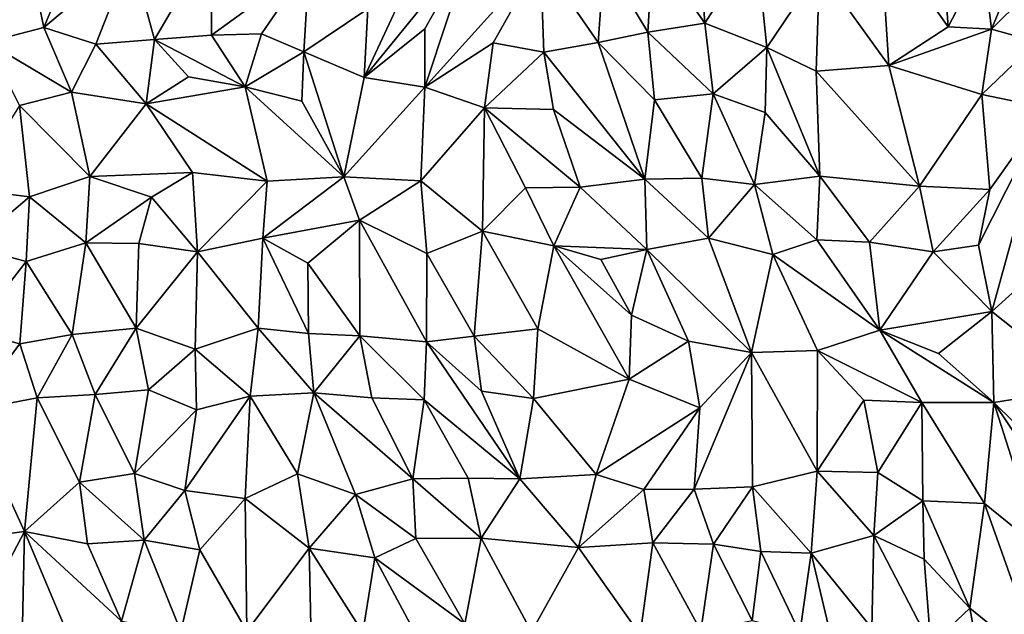
# Model space of a CAD drawing. Units: metres. Extents: x -190 to 195, y -163 to 165.
# Drawn here: x -144 to -130, y -14 to -6 of the extents above; entities that cross this region are included whole.
import ezdxf

# ---------------------------------------------------------------- set-up
doc = ezdxf.new("R2010")
doc.units = ezdxf.units.M

msp = doc.modelspace()

# ---------------------------------------------------------------- linework, layer by layer
for points in [[(-130.012059, -4.812962, -637.278788), (-129.887719, -5.845724, -637.288222), (-129.092282, -3.934868, -637.325748)], [(-129.887719, -5.845724, -637.288222), (-128.966088, -4.927743, -637.345262), (-129.092282, -3.934868, -637.325748)], [(-130.63754, -4.318614, -637.339707), (-131.52902, -4.398129, -637.297281), (-130.527702, -5.814116, -637.285038)], [(-130.527702, -5.814116, -637.285038), (-130.012059, -4.812962, -637.278788), (-130.63754, -4.318614, -637.339707)], [(-134.207074, -4.496895, -637.461326), (-134.88281, -4.660908, -637.192077), (-134.114204, -5.756598, -637.380726)], [(-133.360176, -4.571175, -637.544104), (-134.207074, -4.496895, -637.461326), (-134.114204, -5.756598, -637.380726)], [(-131.52902, -4.398129, -637.297281), (-132.427113, -4.962147, -637.451454), (-131.399927, -6.383249, -637.372741)], [(-131.52902, -4.398129, -637.297281), (-131.399927, -6.383249, -637.372741), (-130.527702, -5.814116, -637.285038)], [(-144.702702, -6.038274, -636.811294), (-144.108632, -4.633606, -636.891173), (-145.106709, -4.811269, -636.922293)], [(-143.862464, -5.821407, -636.99184), (-144.108632, -4.633606, -636.891173), (-144.702702, -6.038274, -636.811294)], [(-143.362713, -4.620483, -636.958664), (-144.108632, -4.633606, -636.891173), (-143.862464, -5.821407, -636.99184)], [(-143.862464, -5.821407, -636.99184), (-142.574825, -4.740876, -637.025354), (-143.362713, -4.620483, -636.958664)], [(-142.232836, -6.000427, -636.975418), (-141.393848, -4.561398, -636.870983), (-142.574825, -4.740876, -637.025354)], [(-142.232836, -6.000427, -636.975418), (-141.393308, -5.936676, -637.047849), (-141.393848, -4.561398, -636.870983)], [(-139.952145, -4.88796, -637.100076), (-141.393848, -4.561398, -636.870983), (-141.393308, -5.936676, -637.047849)], [(-137.551707, -4.609018, -637.336002), (-138.335828, -4.823534, -637.189044), (-139.141009, -6.560569, -637.198791)], [(-137.551707, -4.609018, -637.336002), (-139.141009, -6.560569, -637.198791), (-138.245921, -5.841953, -637.239619)], [(-138.245172, -6.702298, -637.156835), (-137.551707, -4.609018, -637.336002), (-138.245921, -5.841953, -637.239619)], [(-137.551707, -4.609018, -637.336002), (-138.245172, -6.702298, -637.156835), (-136.538964, -4.807783, -637.116009)], [(-133.360176, -4.571175, -637.544104), (-134.114204, -5.756598, -637.380726), (-133.20218, -6.115094, -637.369157)], [(-133.20218, -6.115094, -637.369157), (-132.427113, -4.962147, -637.451454), (-133.360176, -4.571175, -637.544104)], [(-142.574825, -4.740876, -637.025354), (-143.862464, -5.821407, -636.99184), (-143.099388, -6.067531, -637.032409)], [(-142.574825, -4.740876, -637.025354), (-143.099388, -6.067531, -637.032409), (-142.232836, -6.000427, -636.975418)], [(-134.954743, -5.888296, -637.348438), (-134.88281, -4.660908, -637.192077), (-135.602032, -4.818533, -637.149094)], [(-134.954743, -5.888296, -637.348438), (-134.114204, -5.756598, -637.380726), (-134.88281, -4.660908, -637.192077)], [(-139.952145, -4.88796, -637.100076), (-141.393308, -5.936676, -637.047849), (-140.652499, -5.91763, -637.197836)], [(-140.652499, -5.91763, -637.197836), (-140.032331, -6.178765, -637.389307), (-139.952145, -4.88796, -637.100076)], [(-140.032331, -6.178765, -637.389307), (-139.085919, -5.548038, -637.162542), (-139.952145, -4.88796, -637.100076)], [(-139.085919, -5.548038, -637.162542), (-139.141009, -6.560569, -637.198791), (-138.335828, -4.823534, -637.189044)], [(-138.245172, -6.702298, -637.156835), (-137.235923, -6.049992, -637.184971), (-136.538964, -4.807783, -637.116009)], [(-137.235923, -6.049992, -637.184971), (-136.492383, -6.186151, -637.201445), (-136.538964, -4.807783, -637.116009)], [(-136.538964, -4.807783, -637.116009), (-135.688152, -6.043668, -637.167445), (-135.602032, -4.818533, -637.149094)], [(-136.492383, -6.186151, -637.201445), (-135.688152, -6.043668, -637.167445), (-136.538964, -4.807783, -637.116009)], [(-135.688152, -6.043668, -637.167445), (-134.954743, -5.888296, -637.348438), (-135.602032, -4.818533, -637.149094)], [(-130.527702, -5.814116, -637.285038), (-129.887719, -5.845724, -637.288222), (-130.012059, -4.812962, -637.278788)], [(-129.887719, -5.845724, -637.288222), (-129.220042, -6.032461, -637.458292), (-128.966088, -4.927743, -637.345262)], [(-132.471498, -6.467666, -637.529093), (-132.427113, -4.962147, -637.451454), (-133.20218, -6.115094, -637.369157)], [(-132.427113, -4.962147, -637.451454), (-132.471498, -6.467666, -637.529093), (-131.399927, -6.383249, -637.372741)], [(-140.032331, -6.178765, -637.389307), (-139.141009, -6.560569, -637.198791), (-139.085919, -5.548038, -637.162542)], [(-133.993918, -6.799314, -637.430686), (-134.114204, -5.756598, -637.380726), (-134.954743, -5.888296, -637.348438)], [(-133.20218, -6.115094, -637.369157), (-134.114204, -5.756598, -637.380726), (-133.993918, -6.799314, -637.430686)], [(-143.862464, -5.821407, -636.99184), (-144.702702, -6.038274, -636.811294), (-143.455107, -6.774539, -637.146641)], [(-143.862464, -5.821407, -636.99184), (-143.455107, -6.774539, -637.146641), (-143.099388, -6.067531, -637.032409)], [(-140.897583, -6.694784, -637.349232), (-141.393308, -5.936676, -637.047849), (-142.232836, -6.000427, -636.975418)], [(-141.393308, -5.936676, -637.047849), (-140.897583, -6.694784, -637.349232), (-140.652499, -5.91763, -637.197836)], [(-140.897583, -6.694784, -637.349232), (-140.032331, -6.178765, -637.389307), (-140.652499, -5.91763, -637.197836)], [(-139.141009, -6.560569, -637.198791), (-138.245172, -6.702298, -637.156835), (-138.245921, -5.841953, -637.239619)], [(-134.954743, -5.888296, -637.348438), (-135.688152, -6.043668, -637.167445), (-134.856789, -6.886851, -637.329967)], [(-134.856789, -6.886851, -637.329967), (-133.993918, -6.799314, -637.430686), (-134.954743, -5.888296, -637.348438)], [(-129.887719, -5.845724, -637.288222), (-130.527702, -5.814116, -637.285038), (-131.399927, -6.383249, -637.372741)], [(-130.031065, -6.812413, -637.497124), (-129.887719, -5.845724, -637.288222), (-131.399927, -6.383249, -637.372741)], [(-130.031065, -6.812413, -637.497124), (-129.220042, -6.032461, -637.458292), (-129.887719, -5.845724, -637.288222)], [(-143.455107, -6.774539, -637.146641), (-144.702702, -6.038274, -636.811294), (-144.221836, -6.972639, -636.996206)], [(-143.455107, -6.774539, -637.146641), (-142.357542, -6.946446, -637.148282), (-143.099388, -6.067531, -637.032409)], [(-143.099388, -6.067531, -637.032409), (-142.357542, -6.946446, -637.148282), (-142.232836, -6.000427, -636.975418)], [(-142.357542, -6.946446, -637.148282), (-141.731288, -6.548876, -637.202856), (-142.232836, -6.000427, -636.975418)], [(-141.731288, -6.548876, -637.202856), (-140.897583, -6.694784, -637.349232), (-142.232836, -6.000427, -636.975418)], [(-138.245172, -6.702298, -637.156835), (-137.363555, -7.005294, -637.413087), (-137.235923, -6.049992, -637.184971)], [(-137.363555, -7.005294, -637.413087), (-136.492383, -6.186151, -637.201445), (-137.235923, -6.049992, -637.184971)], [(-135.688152, -6.043668, -637.167445), (-136.492383, -6.186151, -637.201445), (-135.003213, -8.057908, -637.337371)], [(-135.688152, -6.043668, -637.167445), (-135.003213, -8.057908, -637.337371), (-134.856789, -6.886851, -637.329967)], [(-129.059448, -7.012616, -637.468683), (-129.220042, -6.032461, -637.458292), (-130.031065, -6.812413, -637.497124)], [(-140.032331, -6.178765, -637.389307), (-140.897583, -6.694784, -637.349232), (-140.061519, -6.910131, -637.285229)], [(-140.061519, -6.910131, -637.285229), (-139.438148, -8.022932, -637.101203), (-140.032331, -6.178765, -637.389307)], [(-139.141009, -6.560569, -637.198791), (-140.032331, -6.178765, -637.389307), (-139.438148, -8.022932, -637.101203)], [(-137.363555, -7.005294, -637.413087), (-136.345966, -7.030501, -637.365714), (-136.492383, -6.186151, -637.201445)], [(-136.492383, -6.186151, -637.201445), (-136.345966, -7.030501, -637.365714), (-135.003213, -8.057908, -637.337371)], [(-133.223685, -7.076522, -637.465444), (-133.20218, -6.115094, -637.369157), (-133.993918, -6.799314, -637.430686)], [(-133.223685, -7.076522, -637.465444), (-132.420213, -8.016053, -637.642759), (-133.20218, -6.115094, -637.369157)], [(-132.471498, -6.467666, -637.529093), (-133.20218, -6.115094, -637.369157), (-132.420213, -8.016053, -637.642759)], [(-132.471498, -6.467666, -637.529093), (-130.951701, -8.162966, -637.767583), (-131.399927, -6.383249, -637.372741)], [(-130.951701, -8.162966, -637.767583), (-130.031065, -6.812413, -637.497124), (-131.399927, -6.383249, -637.372741)], [(-132.471498, -6.467666, -637.529093), (-132.420213, -8.016053, -637.642759), (-130.951701, -8.162966, -637.767583)], [(-140.897583, -6.694784, -637.349232), (-141.731288, -6.548876, -637.202856), (-142.357542, -6.946446, -637.148282)], [(-139.141009, -6.560569, -637.198791), (-139.438148, -8.022932, -637.101203), (-138.245172, -6.702298, -637.156835)], [(-144.221836, -6.972639, -636.996206), (-143.186978, -8.019211, -637.082276), (-143.455107, -6.774539, -637.146641)], [(-143.186978, -8.019211, -637.082276), (-142.357542, -6.946446, -637.148282), (-143.455107, -6.774539, -637.146641)], [(-140.569057, -8.08681, -636.981335), (-140.897583, -6.694784, -637.349232), (-142.357542, -6.946446, -637.148282)], [(-140.897583, -6.694784, -637.349232), (-140.569057, -8.08681, -636.981335), (-139.438148, -8.022932, -637.101203)], [(-140.061519, -6.910131, -637.285229), (-140.897583, -6.694784, -637.349232), (-139.438148, -8.022932, -637.101203)], [(-138.245172, -6.702298, -637.156835), (-139.438148, -8.022932, -637.101203), (-138.305273, -8.081233, -637.28987)], [(-138.305273, -8.081233, -637.28987), (-137.363555, -7.005294, -637.413087), (-138.245172, -6.702298, -637.156835)], [(-133.993918, -6.799314, -637.430686), (-134.856789, -6.886851, -637.329967), (-134.16216, -8.045729, -637.422084)], [(-134.16216, -8.045729, -637.422084), (-133.38308, -8.137754, -637.643752), (-133.993918, -6.799314, -637.430686)], [(-133.38308, -8.137754, -637.643752), (-133.223685, -7.076522, -637.465444), (-133.993918, -6.799314, -637.430686)], [(-130.031065, -6.812413, -637.497124), (-130.951701, -8.162966, -637.767583), (-129.913762, -8.209889, -637.568785)], [(-130.031065, -6.812413, -637.497124), (-129.913762, -8.209889, -637.568785), (-129.059448, -7.012616, -637.468683)], [(-142.357542, -6.946446, -637.148282), (-143.186978, -8.019211, -637.082276), (-141.671691, -7.962154, -637.030643)], [(-140.569057, -8.08681, -636.981335), (-142.357542, -6.946446, -637.148282), (-141.671691, -7.962154, -637.030643)], [(-135.003213, -8.057908, -637.337371), (-134.16216, -8.045729, -637.422084), (-134.856789, -6.886851, -637.329967)], [(-144.076795, -8.317834, -637.133882), (-144.221836, -6.972639, -636.996206), (-144.993053, -8.206585, -637.198156)], [(-144.076795, -8.317834, -637.133882), (-143.186978, -8.019211, -637.082276), (-144.221836, -6.972639, -636.996206)], [(-137.363555, -7.005294, -637.413087), (-138.305273, -8.081233, -637.28987), (-137.393108, -8.826499, -637.484925)], [(-136.760356, -8.186648, -637.521795), (-137.363555, -7.005294, -637.413087), (-137.393108, -8.826499, -637.484925)], [(-137.363555, -7.005294, -637.413087), (-136.760356, -8.186648, -637.521795), (-135.952464, -8.175124, -637.564089)], [(-136.345966, -7.030501, -637.365714), (-137.363555, -7.005294, -637.413087), (-135.952464, -8.175124, -637.564089)], [(-136.345966, -7.030501, -637.365714), (-135.952464, -8.175124, -637.564089), (-135.003213, -8.057908, -637.337371)], [(-133.223685, -7.076522, -637.465444), (-133.38308, -8.137754, -637.643752), (-132.420213, -8.016053, -637.642759)], [(-129.059448, -7.012616, -637.468683), (-130.080035, -9.034054, -637.646027), (-129.885411, -10.008568, -637.75101)], [(-129.913762, -8.209889, -637.568785), (-130.080035, -9.034054, -637.646027), (-129.059448, -7.012616, -637.468683)], [(-129.885411, -10.008568, -637.75101), (-128.337929, -8.621215, -637.787865), (-129.059448, -7.012616, -637.468683)], [(-142.277283, -8.326724, -637.085558), (-141.671691, -7.962154, -637.030643), (-143.186978, -8.019211, -637.082276)], [(-142.277283, -8.326724, -637.085558), (-141.598501, -9.129044, -637.085741), (-141.671691, -7.962154, -637.030643)], [(-141.671691, -7.962154, -637.030643), (-141.598501, -9.129044, -637.085741), (-140.569057, -8.08681, -636.981335)], [(-143.186978, -8.019211, -637.082276), (-144.076795, -8.317834, -637.133882), (-143.24702, -8.999043, -637.238431)], [(-142.277283, -8.326724, -637.085558), (-143.186978, -8.019211, -637.082276), (-143.24702, -8.999043, -637.238431)], [(-141.598501, -9.129044, -637.085741), (-140.636356, -8.927954, -637.129244), (-140.569057, -8.08681, -636.981335)], [(-140.636356, -8.927954, -637.129244), (-139.438148, -8.022932, -637.101203), (-140.569057, -8.08681, -636.981335)], [(-139.208507, -8.664432, -637.346968), (-139.438148, -8.022932, -637.101203), (-140.636356, -8.927954, -637.129244)], [(-138.305273, -8.081233, -637.28987), (-139.438148, -8.022932, -637.101203), (-139.208507, -8.664432, -637.346968)], [(-139.208507, -8.664432, -637.346968), (-138.216948, -9.157408, -637.414148), (-138.305273, -8.081233, -637.28987)], [(-138.305273, -8.081233, -637.28987), (-138.216948, -9.157408, -637.414148), (-137.393108, -8.826499, -637.484925)], [(-135.003213, -8.057908, -637.337371), (-135.952464, -8.175124, -637.564089), (-134.973651, -9.095259, -637.56445)], [(-134.060945, -8.930868, -637.483283), (-134.16216, -8.045729, -637.422084), (-135.003213, -8.057908, -637.337371)], [(-134.973651, -9.095259, -637.56445), (-134.060945, -8.930868, -637.483283), (-135.003213, -8.057908, -637.337371)], [(-133.38308, -8.137754, -637.643752), (-134.16216, -8.045729, -637.422084), (-134.060945, -8.930868, -637.483283)], [(-132.461758, -8.953115, -637.605895), (-132.420213, -8.016053, -637.642759), (-133.38308, -8.137754, -637.643752)], [(-131.686331, -8.987814, -637.767016), (-132.420213, -8.016053, -637.642759), (-132.461758, -8.953115, -637.605895)], [(-131.686331, -8.987814, -637.767016), (-130.951701, -8.162966, -637.767583), (-132.420213, -8.016053, -637.642759)], [(-144.993053, -8.206585, -637.198156), (-144.939528, -9.051846, -637.126484), (-144.076795, -8.317834, -637.133882)], [(-137.393108, -8.826499, -637.484925), (-136.342811, -9.040065, -637.46339), (-136.760356, -8.186648, -637.521795)], [(-136.760356, -8.186648, -637.521795), (-136.342811, -9.040065, -637.46339), (-135.952464, -8.175124, -637.564089)], [(-135.952464, -8.175124, -637.564089), (-136.342811, -9.040065, -637.46339), (-134.973651, -9.095259, -637.56445)], [(-133.38308, -8.137754, -637.643752), (-134.060945, -8.930868, -637.483283), (-133.114879, -9.171271, -637.5874)], [(-132.461758, -8.953115, -637.605895), (-133.38308, -8.137754, -637.643752), (-133.114879, -9.171271, -637.5874)], [(-131.686331, -8.987814, -637.767016), (-130.750165, -9.129735, -637.713528), (-130.951701, -8.162966, -637.767583)], [(-130.951701, -8.162966, -637.767583), (-130.750165, -9.129735, -637.713528), (-129.913762, -8.209889, -637.568785)], [(-129.913762, -8.209889, -637.568785), (-130.750165, -9.129735, -637.713528), (-130.080035, -9.034054, -637.646027)], [(-144.076795, -8.317834, -637.133882), (-144.939528, -9.051846, -637.126484), (-144.124191, -9.272737, -637.192062)], [(-143.24702, -8.999043, -637.238431), (-144.076795, -8.317834, -637.133882), (-144.124191, -9.272737, -637.192062)], [(-142.464655, -9.008325, -637.146838), (-142.277283, -8.326724, -637.085558), (-143.24702, -8.999043, -637.238431)], [(-142.277283, -8.326724, -637.085558), (-142.464655, -9.008325, -637.146838), (-141.598501, -9.129044, -637.085741)], [(-139.208507, -8.664432, -637.346968), (-140.636356, -8.927954, -637.129244), (-139.970051, -9.296674, -637.311664)], [(-139.206386, -10.370832, -637.598078), (-139.208507, -8.664432, -637.346968), (-139.970051, -9.296674, -637.311664)], [(-138.221849, -10.456796, -637.470202), (-139.208507, -8.664432, -637.346968), (-139.206386, -10.370832, -637.598078)], [(-138.221849, -10.456796, -637.470202), (-138.216948, -9.157408, -637.414148), (-139.208507, -8.664432, -637.346968)], [(-128.469893, -11.133541, -638.056095), (-128.337929, -8.621215, -637.787865), (-129.885411, -10.008568, -637.75101)], [(-138.216948, -9.157408, -637.414148), (-137.515906, -10.374814, -637.634339), (-137.393108, -8.826499, -637.484925)], [(-137.393108, -8.826499, -637.484925), (-137.515906, -10.374814, -637.634339), (-136.580519, -10.267378, -637.589066)], [(-136.342811, -9.040065, -637.46339), (-137.393108, -8.826499, -637.484925), (-136.580519, -10.267378, -637.589066)], [(-143.449148, -10.349587, -637.200451), (-143.24702, -8.999043, -637.238431), (-144.124191, -9.272737, -637.192062)], [(-143.24702, -8.999043, -637.238431), (-143.449148, -10.349587, -637.200451), (-142.501625, -10.256149, -637.15555)], [(-142.464655, -9.008325, -637.146838), (-143.24702, -8.999043, -637.238431), (-142.501625, -10.256149, -637.15555)], [(-140.636356, -8.927954, -637.129244), (-141.598501, -9.129044, -637.085741), (-140.704726, -10.255606, -637.223913)], [(-140.704726, -10.255606, -637.223913), (-139.959553, -10.334799, -637.390366), (-140.636356, -8.927954, -637.129244)], [(-139.959553, -10.334799, -637.390366), (-139.970051, -9.296674, -637.311664), (-140.636356, -8.927954, -637.129244)], [(-134.060945, -8.930868, -637.483283), (-134.973651, -9.095259, -637.56445), (-133.428094, -10.617073, -637.574745)], [(-133.114879, -9.171271, -637.5874), (-134.060945, -8.930868, -637.483283), (-133.428094, -10.617073, -637.574745)], [(-131.535913, -10.285606, -637.629418), (-132.461758, -8.953115, -637.605895), (-133.114879, -9.171271, -637.5874)], [(-131.535913, -10.285606, -637.629418), (-131.686331, -8.987814, -637.767016), (-132.461758, -8.953115, -637.605895)], [(-131.535913, -10.285606, -637.629418), (-130.750165, -9.129735, -637.713528), (-131.686331, -8.987814, -637.767016)], [(-144.124191, -9.272737, -637.192062), (-144.939528, -9.051846, -637.126484), (-144.925903, -10.304687, -637.183225)], [(-141.598501, -9.129044, -637.085741), (-142.464655, -9.008325, -637.146838), (-142.501625, -10.256149, -637.15555)], [(-141.63454, -10.565246, -637.377931), (-141.598501, -9.129044, -637.085741), (-142.501625, -10.256149, -637.15555)], [(-141.598501, -9.129044, -637.085741), (-141.63454, -10.565246, -637.377931), (-140.704726, -10.255606, -637.223913)], [(-136.580519, -10.267378, -637.589066), (-135.232049, -11.009263, -637.61989), (-136.342811, -9.040065, -637.46339)], [(-136.342811, -9.040065, -637.46339), (-135.650999, -9.245761, -637.513908), (-134.973651, -9.095259, -637.56445)], [(-135.19946, -10.066586, -637.552861), (-135.650999, -9.245761, -637.513908), (-136.342811, -9.040065, -637.46339)], [(-135.232049, -11.009263, -637.61989), (-135.19946, -10.066586, -637.552861), (-136.342811, -9.040065, -637.46339)], [(-134.973651, -9.095259, -637.56445), (-135.650999, -9.245761, -637.513908), (-135.19946, -10.066586, -637.552861)], [(-135.19946, -10.066586, -637.552861), (-134.359221, -10.445808, -637.600143), (-134.973651, -9.095259, -637.56445)], [(-134.359221, -10.445808, -637.600143), (-133.428094, -10.617073, -637.574745), (-134.973651, -9.095259, -637.56445)], [(-130.750165, -9.129735, -637.713528), (-131.535913, -10.285606, -637.629418), (-129.885411, -10.008568, -637.75101)], [(-130.750165, -9.129735, -637.713528), (-129.885411, -10.008568, -637.75101), (-130.080035, -9.034054, -637.646027)], [(-144.219832, -10.487717, -637.145467), (-144.124191, -9.272737, -637.192062), (-144.925903, -10.304687, -637.183225)], [(-144.124191, -9.272737, -637.192062), (-144.219832, -10.487717, -637.145467), (-143.449148, -10.349587, -637.200451)], [(-138.216948, -9.157408, -637.414148), (-138.221849, -10.456796, -637.470202), (-137.515906, -10.374814, -637.634339)], [(-132.455593, -10.587554, -637.672179), (-133.114879, -9.171271, -637.5874), (-133.428094, -10.617073, -637.574745)], [(-131.535913, -10.285606, -637.629418), (-133.114879, -9.171271, -637.5874), (-132.455593, -10.587554, -637.672179)], [(-139.959553, -10.334799, -637.390366), (-139.206386, -10.370832, -637.598078), (-139.970051, -9.296674, -637.311664)], [(-129.885411, -10.008568, -637.75101), (-131.535913, -10.285606, -637.629418), (-130.669479, -10.632407, -637.733425)], [(-129.885411, -10.008568, -637.75101), (-130.669479, -10.632407, -637.733425), (-129.851719, -11.354275, -637.869798)], [(-128.469893, -11.133541, -638.056095), (-129.885411, -10.008568, -637.75101), (-129.851719, -11.354275, -637.869798)], [(-135.19946, -10.066586, -637.552861), (-135.232049, -11.009263, -637.61989), (-134.359221, -10.445808, -637.600143)], [(-144.964457, -11.475734, -637.136507), (-144.219832, -10.487717, -637.145467), (-144.925903, -10.304687, -637.183225)], [(-143.449148, -10.349587, -637.200451), (-143.107081, -11.234299, -637.125486), (-142.501625, -10.256149, -637.15555)], [(-143.107081, -11.234299, -637.125486), (-142.32234, -11.166906, -637.245519), (-142.501625, -10.256149, -637.15555)], [(-142.501625, -10.256149, -637.15555), (-142.32234, -11.166906, -637.245519), (-141.63454, -10.565246, -637.377931)], [(-141.63454, -10.565246, -637.377931), (-140.822813, -11.259495, -637.468819), (-140.704726, -10.255606, -637.223913)], [(-140.822813, -11.259495, -637.468819), (-139.881732, -11.208357, -637.585044), (-140.704726, -10.255606, -637.223913)], [(-140.704726, -10.255606, -637.223913), (-139.881732, -11.208357, -637.585044), (-139.959553, -10.334799, -637.390366)], [(-137.515906, -10.374814, -637.634339), (-136.642024, -11.293582, -637.788049), (-136.580519, -10.267378, -637.589066)], [(-136.642024, -11.293582, -637.788049), (-135.232049, -11.009263, -637.61989), (-136.580519, -10.267378, -637.589066)], [(-130.917844, -11.354109, -637.872871), (-131.535913, -10.285606, -637.629418), (-132.455593, -10.587554, -637.672179)], [(-130.669479, -10.632407, -637.733425), (-131.535913, -10.285606, -637.629418), (-129.851719, -11.354275, -637.869798)], [(-131.535913, -10.285606, -637.629418), (-130.917844, -11.354109, -637.872871), (-129.851719, -11.354275, -637.869798)], [(-143.449148, -10.349587, -637.200451), (-144.219832, -10.487717, -637.145467), (-143.965519, -11.286146, -637.180397)], [(-143.107081, -11.234299, -637.125486), (-143.449148, -10.349587, -637.200451), (-143.965519, -11.286146, -637.180397)], [(-139.881732, -11.208357, -637.585044), (-139.206386, -10.370832, -637.598078), (-139.959553, -10.334799, -637.390366)], [(-139.881732, -11.208357, -637.585044), (-139.026789, -11.282383, -637.600892), (-139.206386, -10.370832, -637.598078)], [(-138.221849, -10.456796, -637.470202), (-139.206386, -10.370832, -637.598078), (-138.257412, -11.311366, -637.620668)], [(-139.026789, -11.282383, -637.600892), (-138.257412, -11.311366, -637.620668), (-139.206386, -10.370832, -637.598078)], [(-137.407784, -11.184495, -637.638347), (-137.515906, -10.374814, -637.634339), (-138.221849, -10.456796, -637.470202)], [(-137.515906, -10.374814, -637.634339), (-137.407784, -11.184495, -637.638347), (-136.642024, -11.293582, -637.788049)], [(-135.232049, -11.009263, -637.61989), (-134.189102, -11.432265, -637.560845), (-134.359221, -10.445808, -637.600143)], [(-133.428094, -10.617073, -637.574745), (-134.359221, -10.445808, -637.600143), (-134.189102, -11.432265, -637.560845)], [(-143.965519, -11.286146, -637.180397), (-144.219832, -10.487717, -637.145467), (-144.964457, -11.475734, -637.136507)], [(-141.63454, -10.565246, -637.377931), (-142.32234, -11.166906, -637.245519), (-141.614407, -11.460208, -637.391255)], [(-141.614407, -11.460208, -637.391255), (-140.822813, -11.259495, -637.468819), (-141.63454, -10.565246, -637.377931)], [(-136.84401, -12.479505, -637.67804), (-138.221849, -10.456796, -637.470202), (-138.257412, -11.311366, -637.620668)], [(-136.84401, -12.479505, -637.67804), (-137.407784, -11.184495, -637.638347), (-138.221849, -10.456796, -637.470202)], [(-132.460873, -12.365522, -637.827807), (-132.455593, -10.587554, -637.672179), (-133.428094, -10.617073, -637.574745)], [(-132.460873, -12.365522, -637.827807), (-131.768468, -11.319157, -637.784162), (-132.455593, -10.587554, -637.672179)], [(-131.768468, -11.319157, -637.784162), (-130.917844, -11.354109, -637.872871), (-132.455593, -10.587554, -637.672179)], [(-134.273773, -12.630566, -637.629664), (-133.411925, -12.594314, -637.748421), (-133.428094, -10.617073, -637.574745)], [(-134.189102, -11.432265, -637.560845), (-134.273773, -12.630566, -637.629664), (-133.428094, -10.617073, -637.574745)], [(-133.411925, -12.594314, -637.748421), (-132.460873, -12.365522, -637.827807), (-133.428094, -10.617073, -637.574745)], [(-135.718852, -12.416737, -637.723699), (-135.232049, -11.009263, -637.61989), (-136.642024, -11.293582, -637.788049)], [(-135.718852, -12.416737, -637.723699), (-134.189102, -11.432265, -637.560845), (-135.232049, -11.009263, -637.61989)], [(-143.107081, -11.234299, -637.125486), (-142.529396, -12.398754, -637.31326), (-142.32234, -11.166906, -637.245519)], [(-142.32234, -11.166906, -637.245519), (-142.529396, -12.398754, -637.31326), (-141.614407, -11.460208, -637.391255)], [(-128.35906, -12.822089, -638.072844), (-128.469893, -11.133541, -638.056095), (-129.851719, -11.354275, -637.869798)], [(-144.964457, -11.475734, -637.136507), (-144.152382, -13.255309, -637.398717), (-143.965519, -11.286146, -637.180397)], [(-144.152382, -13.255309, -637.398717), (-143.336295, -12.528391, -637.252944), (-143.965519, -11.286146, -637.180397)], [(-143.336295, -12.528391, -637.252944), (-143.107081, -11.234299, -637.125486), (-143.965519, -11.286146, -637.180397)], [(-143.336295, -12.528391, -637.252944), (-142.529396, -12.398754, -637.31326), (-143.107081, -11.234299, -637.125486)], [(-141.784258, -12.653113, -637.420729), (-140.822813, -11.259495, -637.468819), (-141.614407, -11.460208, -637.391255)], [(-141.784258, -12.653113, -637.420729), (-140.897325, -12.766439, -637.457881), (-140.822813, -11.259495, -637.468819)], [(-140.897325, -12.766439, -637.457881), (-140.124553, -12.405226, -637.572887), (-140.822813, -11.259495, -637.468819)], [(-140.822813, -11.259495, -637.468819), (-140.124553, -12.405226, -637.572887), (-139.881732, -11.208357, -637.585044)], [(-140.124553, -12.405226, -637.572887), (-139.269743, -12.7109, -637.67398), (-139.881732, -11.208357, -637.585044)], [(-139.881732, -11.208357, -637.585044), (-138.42157, -12.478215, -637.639419), (-139.026789, -11.282383, -637.600892)], [(-139.269743, -12.7109, -637.67398), (-138.42157, -12.478215, -637.639419), (-139.881732, -11.208357, -637.585044)], [(-138.42157, -12.478215, -637.639419), (-138.257412, -11.311366, -637.620668), (-139.026789, -11.282383, -637.600892)], [(-138.257412, -11.311366, -637.620668), (-138.42157, -12.478215, -637.639419), (-137.605766, -12.467372, -637.682359)], [(-136.84401, -12.479505, -637.67804), (-138.257412, -11.311366, -637.620668), (-137.605766, -12.467372, -637.682359)], [(-136.84401, -12.479505, -637.67804), (-136.642024, -11.293582, -637.788049), (-137.407784, -11.184495, -637.638347)], [(-136.84401, -12.479505, -637.67804), (-135.718852, -12.416737, -637.723699), (-136.642024, -11.293582, -637.788049)], [(-131.562874, -12.385357, -637.698391), (-131.768468, -11.319157, -637.784162), (-132.460873, -12.365522, -637.827807)], [(-130.917844, -11.354109, -637.872871), (-131.768468, -11.319157, -637.784162), (-131.562874, -12.385357, -637.698391)], [(-141.784258, -12.653113, -637.420729), (-141.614407, -11.460208, -637.391255), (-142.529396, -12.398754, -637.31326)], [(-135.015816, -12.636984, -637.720283), (-134.189102, -11.432265, -637.560845), (-135.718852, -12.416737, -637.723699)], [(-135.015816, -12.636984, -637.720283), (-134.273773, -12.630566, -637.629664), (-134.189102, -11.432265, -637.560845)], [(-130.90299, -12.805269, -637.856255), (-130.917844, -11.354109, -637.872871), (-131.562874, -12.385357, -637.698391)], [(-130.917844, -11.354109, -637.872871), (-130.90299, -12.805269, -637.856255), (-129.990547, -12.842818, -637.853794)], [(-129.851719, -11.354275, -637.869798), (-130.917844, -11.354109, -637.872871), (-129.990547, -12.842818, -637.853794)], [(-129.990547, -12.842818, -637.853794), (-129.16442, -13.509095, -637.784361), (-129.851719, -11.354275, -637.869798)], [(-129.851719, -11.354275, -637.869798), (-129.16442, -13.509095, -637.784361), (-128.343791, -13.597961, -638.004278)], [(-128.343791, -13.597961, -638.004278), (-128.35906, -12.822089, -638.072844), (-129.851719, -11.354275, -637.869798)], [(-144.152382, -13.255309, -637.398717), (-144.964457, -11.475734, -637.136507), (-145.051659, -13.372601, -637.283805)], [(-142.529396, -12.398754, -637.31326), (-143.336295, -12.528391, -637.252944), (-142.385805, -13.384835, -637.303357)], [(-141.784258, -12.653113, -637.420729), (-142.529396, -12.398754, -637.31326), (-142.385805, -13.384835, -637.303357)], [(-140.124553, -12.405226, -637.572887), (-140.897325, -12.766439, -637.457881), (-139.95365, -13.500561, -637.587683)], [(-139.269743, -12.7109, -637.67398), (-140.124553, -12.405226, -637.572887), (-139.95365, -13.500561, -637.587683)], [(-138.42157, -12.478215, -637.639419), (-139.269743, -12.7109, -637.67398), (-138.378084, -13.360994, -637.772237)], [(-137.605766, -12.467372, -637.682359), (-138.42157, -12.478215, -637.639419), (-137.412397, -13.354825, -637.754262)], [(-138.378084, -13.360994, -637.772237), (-137.412397, -13.354825, -637.754262), (-138.42157, -12.478215, -637.639419)], [(-137.605766, -12.467372, -637.682359), (-137.412397, -13.354825, -637.754262), (-136.84401, -12.479505, -637.67804)], [(-137.412397, -13.354825, -637.754262), (-135.977981, -13.49217, -637.878936), (-136.84401, -12.479505, -637.67804)], [(-135.977981, -13.49217, -637.878936), (-135.718852, -12.416737, -637.723699), (-136.84401, -12.479505, -637.67804)], [(-135.015816, -12.636984, -637.720283), (-135.718852, -12.416737, -637.723699), (-135.977981, -13.49217, -637.878936)], [(-132.460873, -12.365522, -637.827807), (-133.411925, -12.594314, -637.748421), (-132.548484, -13.574705, -637.957579)], [(-132.548484, -13.574705, -637.957579), (-131.624588, -13.31572, -637.722583), (-132.460873, -12.365522, -637.827807)], [(-131.624588, -13.31572, -637.722583), (-131.562874, -12.385357, -637.698391), (-132.460873, -12.365522, -637.827807)], [(-130.90299, -12.805269, -637.856255), (-131.562874, -12.385357, -637.698391), (-131.624588, -13.31572, -637.722583)], [(-144.152382, -13.255309, -637.398717), (-143.219921, -13.43617, -637.360677), (-143.336295, -12.528391, -637.252944)], [(-143.219921, -13.43617, -637.360677), (-142.385805, -13.384835, -637.303357), (-143.336295, -12.528391, -637.252944)], [(-134.273773, -12.630566, -637.629664), (-135.015816, -12.636984, -637.720283), (-134.880446, -13.423284, -637.653008)], [(-133.985922, -13.440821, -637.574651), (-134.273773, -12.630566, -637.629664), (-134.880446, -13.423284, -637.653008)], [(-133.411925, -12.594314, -637.748421), (-134.273773, -12.630566, -637.629664), (-133.985922, -13.440821, -637.574651)], [(-133.291215, -13.550256, -637.815004), (-133.411925, -12.594314, -637.748421), (-133.985922, -13.440821, -637.574651)], [(-132.548484, -13.574705, -637.957579), (-133.411925, -12.594314, -637.748421), (-133.291215, -13.550256, -637.815004)], [(-141.562741, -13.525466, -637.407065), (-141.784258, -12.653113, -637.420729), (-142.385805, -13.384835, -637.303357)], [(-141.562741, -13.525466, -637.407065), (-140.897325, -12.766439, -637.457881), (-141.784258, -12.653113, -637.420729)], [(-140.897325, -12.766439, -637.457881), (-141.562741, -13.525466, -637.407065), (-140.87071, -14.726686, -637.628907)], [(-139.95365, -13.500561, -637.587683), (-140.897325, -12.766439, -637.457881), (-140.87071, -14.726686, -637.628907)], [(-139.269743, -12.7109, -637.67398), (-139.95365, -13.500561, -637.587683), (-138.981181, -13.643317, -637.569927)], [(-139.269743, -12.7109, -637.67398), (-138.981181, -13.643317, -637.569927), (-138.378084, -13.360994, -637.772237)], [(-135.015816, -12.636984, -637.720283), (-135.977981, -13.49217, -637.878936), (-134.880446, -13.423284, -637.653008)], [(-130.883333, -13.66308, -637.906986), (-130.90299, -12.805269, -637.856255), (-131.624588, -13.31572, -637.722583)], [(-130.883333, -13.66308, -637.906986), (-130.207819, -14.385007, -638.030358), (-130.90299, -12.805269, -637.856255)], [(-130.207819, -14.385007, -638.030358), (-129.990547, -12.842818, -637.853794), (-130.90299, -12.805269, -637.856255)], [(-129.132765, -15.260239, -637.921212), (-129.990547, -12.842818, -637.853794), (-130.207819, -14.385007, -638.030358)], [(-129.132765, -15.260239, -637.921212), (-129.16442, -13.509095, -637.784361), (-129.990547, -12.842818, -637.853794)], [(-145.051659, -13.372601, -637.283805), (-145.029692, -14.927361, -637.356595), (-144.152382, -13.255309, -637.398717)], [(-144.152382, -13.255309, -637.398717), (-145.029692, -14.927361, -637.356595), (-144.200293, -15.541141, -637.572845)], [(-143.236404, -15.430131, -637.408374), (-144.152382, -13.255309, -637.398717), (-144.200293, -15.541141, -637.572845)], [(-142.719325, -14.577941, -637.496497), (-144.152382, -13.255309, -637.398717), (-143.236404, -15.430131, -637.408374)], [(-142.719325, -14.577941, -637.496497), (-143.219921, -13.43617, -637.360677), (-144.152382, -13.255309, -637.398717)], [(-137.412397, -13.354825, -637.754262), (-138.378084, -13.360994, -637.772237), (-137.657957, -14.617132, -637.706022)], [(-136.670883, -14.733579, -637.653425), (-137.412397, -13.354825, -637.754262), (-137.657957, -14.617132, -637.706022)], [(-136.670883, -14.733579, -637.653425), (-135.977981, -13.49217, -637.878936), (-137.412397, -13.354825, -637.754262)], [(-131.654158, -14.679002, -637.97149), (-131.624588, -13.31572, -637.722583), (-132.548484, -13.574705, -637.957579)], [(-131.654158, -14.679002, -637.97149), (-130.784147, -14.930797, -637.828544), (-131.624588, -13.31572, -637.722583)], [(-130.784147, -14.930797, -637.828544), (-130.883333, -13.66308, -637.906986), (-131.624588, -13.31572, -637.722583)], [(-143.219921, -13.43617, -637.360677), (-142.719325, -14.577941, -637.496497), (-142.385805, -13.384835, -637.303357)], [(-142.719325, -14.577941, -637.496497), (-141.846494, -14.731051, -637.502237), (-142.385805, -13.384835, -637.303357)], [(-141.846494, -14.731051, -637.502237), (-141.562741, -13.525466, -637.407065), (-142.385805, -13.384835, -637.303357)], [(-139.923777, -14.874618, -637.609502), (-139.95365, -13.500561, -637.587683), (-140.87071, -14.726686, -637.628907)], [(-139.923777, -14.874618, -637.609502), (-139.160215, -14.743261, -637.482428), (-139.95365, -13.500561, -637.587683)], [(-138.981181, -13.643317, -637.569927), (-139.95365, -13.500561, -637.587683), (-139.160215, -14.743261, -637.482428)], [(-138.378084, -13.360994, -637.772237), (-138.981181, -13.643317, -637.569927), (-137.657957, -14.617132, -637.706022)], [(-135.067709, -14.777389, -637.774321), (-135.977981, -13.49217, -637.878936), (-136.670883, -14.733579, -637.653425)], [(-135.977981, -13.49217, -637.878936), (-135.067709, -14.777389, -637.774321), (-134.880446, -13.423284, -637.653008)], [(-135.067709, -14.777389, -637.774321), (-134.175109, -14.719041, -637.688314), (-134.880446, -13.423284, -637.653008)], [(-134.175109, -14.719041, -637.688314), (-133.985922, -13.440821, -637.574651), (-134.880446, -13.423284, -637.653008)], [(-133.985922, -13.440821, -637.574651), (-134.175109, -14.719041, -637.688314), (-133.417614, -14.568631, -637.770076)], [(-133.291215, -13.550256, -637.815004), (-133.985922, -13.440821, -637.574651), (-133.417614, -14.568631, -637.770076)], [(-141.562741, -13.525466, -637.407065), (-141.846494, -14.731051, -637.502237), (-140.87071, -14.726686, -637.628907)], [(-139.160215, -14.743261, -637.482428), (-138.353557, -14.818412, -637.594975), (-138.981181, -13.643317, -637.569927)], [(-138.353557, -14.818412, -637.594975), (-137.657957, -14.617132, -637.706022), (-138.981181, -13.643317, -637.569927)], [(-133.417614, -14.568631, -637.770076), (-132.713846, -14.751751, -637.943344), (-133.291215, -13.550256, -637.815004)], [(-133.291215, -13.550256, -637.815004), (-132.713846, -14.751751, -637.943344), (-132.548484, -13.574705, -637.957579)], [(-132.548484, -13.574705, -637.957579), (-132.713846, -14.751751, -637.943344), (-132.063944, -15.603107, -638.083188)], [(-131.654158, -14.679002, -637.97149), (-132.548484, -13.574705, -637.957579), (-132.063944, -15.603107, -638.083188)], [(-130.207819, -14.385007, -638.030358), (-130.883333, -13.66308, -637.906986), (-130.784147, -14.930797, -637.828544)], [(-129.967175, -15.68338, -637.933053), (-130.207819, -14.385007, -638.030358), (-130.784147, -14.930797, -637.828544)], [(-129.967175, -15.68338, -637.933053), (-129.132765, -15.260239, -637.921212), (-130.207819, -14.385007, -638.030358)]]:
    msp.add_3dface(points)

doc.saveas('drawing.dxf')
